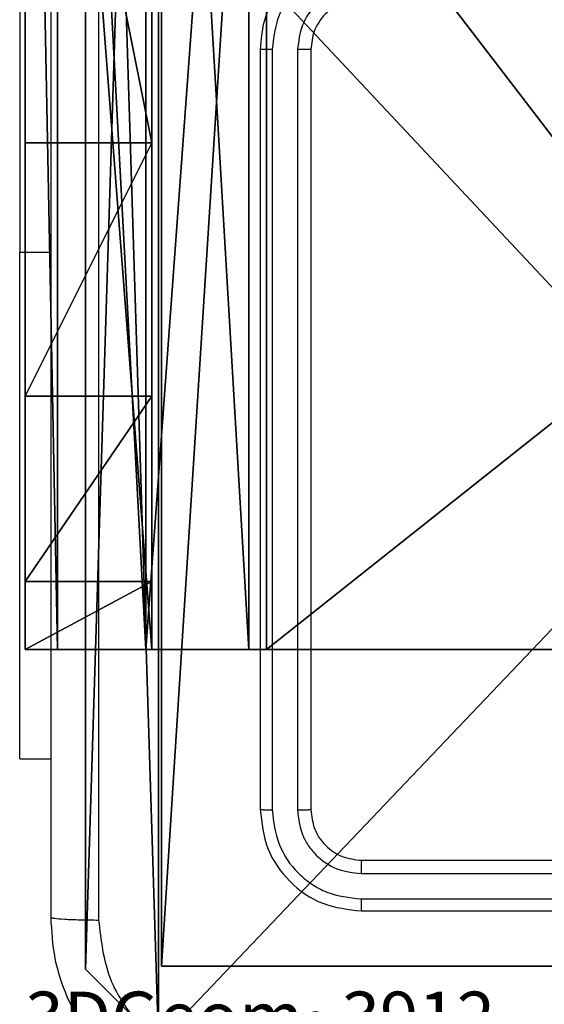
# Model space of a CAD drawing. Units: centimetres. Extents: x -192 to 192, y -155 to 157.
# Drawn here: x -42 to -40, y -2 to 2 of the extents above; entities that cross this region are included whole.
import ezdxf

# ---------------------------------------------------------------- set-up
doc = ezdxf.new("R2010")
doc.units = ezdxf.units.CM
doc.header["$LTSCALE"] = 2.54
doc.layers.get('0').update_dxf_attribs({"true_color": 0xff5454})
doc.layers.add('VP-EQ', color=7, linetype='Continuous', true_color=0x8a3492)

# ---------------------------------------------------------------- blocks, each defined once
blk = doc.blocks.new('Komponent_46')
at = {"color": 0}
for p, q in [((0, 0, 119.2418), (0, 4.05, 119.2418)), ((0, 0), (0, 4.05)), ((0, 0, 119.2418), (0, 4.05, 119.2418)), ((0, 0), (0, 4.05)), ((4.05, 0, 119.2418), (0, 0, 119.2418)), ((4.05, 0), (0, 0)), ((0, 0), (0, 0, 119.2418)), ((4.05, 0, 119.2418), (0, 0, 119.2418)), ((0, 0), (0, 0, 119.2418)), ((4.05, 0), (0, 0))]:
    blk.add_line(p, q, dxfattribs=at)
at = {"color": 59, "true_color": 0x614a34}
mesh = blk.add_polyface(dxfattribs=at)
corners = [(9, 0, 119.2418), (4.95, 0.2576, 119.2418), (4.95, 0, 119.2418), (8.7424, 4.0502, 119.2418), (9, 4.0502, 119.2418), (0, 0, 119.2418), (0.2576, 4.05, 119.2418), (0, 4.05, 119.2418), (4.05, 0, 119.2418), (0.2576, 4.95, 119.2418), (4.0498, 8.7424, 119.2418), (4.05, 0.2576, 119.2418), (4.9498, 8.7424, 119.2418), (4.9498, 9, 119.2418), (9, 9, 119.2418), (8.7424, 4.9502, 119.2418), (9, 4.9502, 119.2418), (0, 9, 119.2418), (0, 4.95, 119.2418), (4.0498, 9, 119.2418)]
mesh.append_faces([[corners[k] for k in face] for face in [(0, 1, 2), (3, 0, 4), (5, 6, 7), (14, 15, 16), (9, 17, 18)]], dxfattribs={"vtx0": -1, "color": 59})
mesh.append_faces([[corners[k] for k in face] for face in [(6, 8, 9), (10, 11, 12), (12, 1, 13), (13, 1, 14), (15, 1, 3), (17, 9, 19), (19, 9, 10)]], dxfattribs={"vtx0": -1, "vtx1": -1, "color": 59})
mesh.append_faces([[corners[k] for k in face] for face in [(1, 0, 3), (9, 8, 10), (14, 1, 15)]], dxfattribs={"vtx0": -1, "vtx1": -1, "vtx2": -1, "color": 59})
mesh.append_faces([[corners[k] for k in face] for face in [(6, 5, 8), (10, 8, 11), (12, 11, 1)]], dxfattribs={"vtx0": -1, "vtx2": -1, "color": 59})
mesh = blk.add_polyface(dxfattribs=at)
corners = [(4.0498, 9), (0, 4.95), (0, 9), (0.2576, 4.95), (0.2576, 4.05), (4.9498, 8.7424), (4.05, 0.2576), (4.0498, 8.7424), (4.95, 0.2576), (0, 0), (0, 4.05), (4.05, 0), (9, 9), (4.9498, 9), (4.95, 0), (8.7424, 4.9502), (9, 4.9502), (8.7424, 4.0502), (9, 0), (9, 4.0502)]
mesh.append_faces([[corners[k] for k in face] for face in [(0, 1, 2), (4, 9, 10), (12, 5, 13), (15, 12, 16), (18, 17, 19)]], dxfattribs={"vtx0": -1, "color": 59})
mesh.append_faces([[corners[k] for k in face] for face in [(1, 0, 3), (3, 0, 4), (5, 6, 7), (6, 5, 8), (9, 4, 11), (7, 4, 0), (11, 7, 6), (8, 12, 14), (14, 17, 18), (17, 14, 15)]], dxfattribs={"vtx0": -1, "vtx1": -1, "color": 59})
mesh.append_faces([[corners[k] for k in face] for face in [(11, 4, 7), (5, 12, 8), (14, 12, 15)]], dxfattribs={"vtx0": -1, "vtx1": -1, "vtx2": -1, "color": 59})
mesh = blk.add_polyface(dxfattribs=at)
corners = [(0, 4.05, 119.2418), (0, 0), (0, 0, 119.2418), (0, 4.05)]
mesh.append_faces([[corners[k] for k in face] for face in [(0, 1, 2), (1, 0, 3)]], dxfattribs={"vtx0": -1, "color": 59})
mesh = blk.add_polyface(dxfattribs=at)
corners = [(4.05, 0, 119.2418), (0, 0), (4.05, 0), (0, 0, 119.2418)]
mesh.append_faces([[corners[k] for k in face] for face in [(0, 1, 2), (1, 0, 3)]], dxfattribs={"vtx0": -1, "color": 59})
blk = doc.blocks.new('Grupuj_150')
at = {"color": 0}
blk.add_blockref('Komponent_46', (0.3, 0.3), dxfattribs=at)
blk = doc.blocks.new('noga_WOODEN_LOW')
at = {"color": 0}
blk.add_blockref('Grupuj_150', (0, 0), dxfattribs=at)
blk = doc.blocks.new('Grupuj_203')
at = {"color": 0}
for p, q in [((9.6, 0.8098, 1.5), (9.6, 25.7902, 1.5)), ((9.6, 0.8098), (9.6, 25.7902)), ((9.6, 0.8098, 1.5), (9.6, 25.7902, 1.5)), ((9.6, 0.8098), (9.6, 25.7902)), ((9.3114, 0, 1.5), (9.6, 0.8098, 1.5)), ((9.3114, 0), (9.6, 0.8098)), ((9.3114, 0), (9.6, 0.8098)), ((9.3114, 0, 1.5), (9.6, 0.8098, 1.5)), ((9.6, 0.8098), (9.6, 0.8098, 1.5)), ((9.6, 0.8098), (9.6, 0.8098, 1.5))]:
    blk.add_line(p, q, dxfattribs=at)
mesh = blk.add_polyface(dxfattribs=at)
corners = [(0.2886, 0, 1.5), (0, 25.7902, 1.5), (0, 0.8098, 1.5), (0.2886, 26.6, 1.5), (9.3114, 0, 1.5), (9.3114, 26.6, 1.5), (9.6, 0.8098, 1.5), (9.6, 25.7902, 1.5)]
mesh.append_faces([[corners[k] for k in face] for face in [(0, 1, 2), (5, 6, 7)]], dxfattribs={"vtx0": -1, "color": 0})
mesh.append_faces([[corners[k] for k in face] for face in [(1, 0, 3), (3, 4, 5)]], dxfattribs={"vtx0": -1, "vtx1": -1, "color": 0})
mesh.append_faces([[corners[k] for k in face] for face in [(3, 0, 4), (5, 4, 6)]], dxfattribs={"vtx0": -1, "vtx2": -1, "color": 0})
mesh = blk.add_polyface(dxfattribs=at)
corners = [(0, 25.7902), (0.2886, 0), (0, 0.8098), (0.2886, 26.6), (9.3114, 0), (9.3114, 26.6), (9.6, 25.7902), (9.6, 0.8098)]
mesh.append_faces([[corners[k] for k in face] for face in [(0, 1, 2), (4, 6, 7)]], dxfattribs={"vtx0": -1, "color": 0})
mesh.append_faces([[corners[k] for k in face] for face in [(1, 3, 4)]], dxfattribs={"vtx0": -1, "vtx1": -1, "color": 0})
mesh.append_faces([[corners[k] for k in face] for face in [(1, 0, 3), (4, 3, 5), (4, 5, 6)]], dxfattribs={"vtx0": -1, "vtx2": -1, "color": 0})
mesh = blk.add_polyface(dxfattribs=at)
corners = [(9.6, 25.7902), (9.6, 0.8098, 1.5), (9.6, 0.8098), (9.6, 25.7902, 1.5)]
mesh.append_faces([[corners[k] for k in face] for face in [(0, 1, 2), (1, 0, 3)]], dxfattribs={"vtx0": -1, "color": 0})
mesh = blk.add_polyface(dxfattribs=at)
corners = [(9.6, 0.8098), (9.3114, 0, 1.5), (9.3114, 0), (9.6, 0.8098, 1.5)]
mesh.append_faces([[corners[k] for k in face] for face in [(0, 1, 2), (1, 0, 3)]], dxfattribs={"vtx0": -1, "color": 0})
blk = doc.blocks.new('3DGeom_3912_Defintion_1')
at = {"color": 18, "true_color": 0x030303, "yscale": 0.3564000000000001, "rotation": 360}
blk.add_blockref('Grupuj_203', (-4.7217, -4.7842, -0.4824), dxfattribs=at)
blk = doc.blocks.new('Grupuj_82')
at = {"color": 0}
for p, q in [((0, 0, 0.9511), (0, 6.5, 0.9511)), ((0, 6.5, 7.5), (0, 0, 7.5)), ((0, 6.5, 7.5), (0, 0, 7.5)), ((0, 0, 0.9511), (0, 6.5, 0.9511)), ((0, 6.5, 7.5), (0, 0, 7.5)), ((0.1274, 0, 0.4756), (0.1274, 6.5, 0.4756)), ((0.1274, 0, 0.4756), (0.1274, 6.5, 0.4756)), ((0.4756, 0, 0.1274), (0.4756, 6.5, 0.1274)), ((0.4756, 0, 0.1274), (0.4756, 6.5, 0.1274)), ((0.5, 0, 7.5), (0.5, 6.5, 7.5)), ((0.5, 0, 0.8825), (0.5, 6.5, 0.8825)), ((0.5, 0, 7.5), (0.5, 6.5, 7.5)), ((0.5, 0, 0.8825), (0.5, 6.5, 0.8825)), ((0.5, 0, 7.5), (0.5, 6.5, 7.5)), ((0.8825, 0, 0.5), (0.8825, 6.5, 0.5)), ((0.8825, 0, 0.5), (0.8825, 6.5, 0.5)), ((0.9511, 0), (0.9511, 6.5)), ((0.9511, 0), (0.9511, 6.5)), ((0, 4.5, 9.5), (0, 2, 9.5)), ((0, 4.5, 9.5), (0, 2, 9.5)), ((0.5, 2, 9.5), (0.5, 4.5, 9.5)), ((0.5, 2, 9.5), (0.5, 4.5, 9.5)), ((0, 2, 9.5), (0.5, 2, 9.5)), ((0, 2, 9.5), (0.5, 2, 9.5)), ((0, 1, 9.2321), (0.5, 1, 9.2321)), ((0, 1, 9.2321), (0.5, 1, 9.2321)), ((0, 0.2679, 8.5), (0.5, 0.2679, 8.5)), ((0, 0.2679, 8.5), (0.5, 0.2679, 8.5)), ((0, 0, 0.9511), (0, 0, 7.5)), ((0, 0, 7.5), (0.5, 0, 7.5)), ((0, 0, 7.5), (0.5, 0, 7.5)), ((0, 0, 0.9511), (0, 0, 7.5)), ((0, 0, 7.5), (0.5, 0, 7.5)), ((0.5, 0, 7.5), (0.5, 0, 0.8825)), ((0.5, 0, 0.8825), (0.8825, 0, 0.5)), ((0.5, 0, 7.5), (0.5, 0, 0.8825)), ((0.5, 0, 0.8825), (0.8825, 0, 0.5)), ((0.8825, 0, 0.5), (9.2052, 0, 0.5)), ((0.8825, 0, 0.5), (9.2052, 0, 0.5)), ((9.1365, 0), (0.9511, 0)), ((9.1365, 0), (0.9511, 0))]:
    blk.add_line(p, q, dxfattribs=at)
at = {"color": 0, "extrusion": (1, 0, 0)}
for centre in [(2, 7.5), (2, 7.5), (2, 7.5), (2, 7.5), (2, 7.5, 0.5), (2, 7.5, 0.5), (2, 7.5, 0.5), (2, 7.5, 0.5)]:
    blk.add_arc(centre, 2, 90, 180, dxfattribs=at)
at = {"color": 0, "extrusion": (3.79496e-14, -1, -7.51991e-17)}
blk.add_arc((0.9511, 0.9511), 0.9511, 180, 270, dxfattribs=at)
blk.add_arc((0.9511, 0.9511), 0.9511, 180, 270, dxfattribs=at)
blk.add_arc((0.9511, 0.9511), 0.9511, 180, 270, dxfattribs=at)
blk.add_arc((0.9511, 0.9511), 0.9511, 180, 270, dxfattribs=at)
at = {"color": 0}
mesh = blk.add_polyface(dxfattribs=at)
corners = [(0, 6.5, 7.5), (0, 0, 0.9511), (0, 0, 7.5), (0, 6.5, 0.9511)]
mesh.append_faces([[corners[k] for k in face] for face in [(0, 1, 2), (1, 0, 3)]], dxfattribs={"vtx0": -1, "color": 0})
mesh = blk.add_polyface(dxfattribs=at)
corners = [(0.5, 0, 7.5), (0, 6.5, 7.5), (0, 0, 7.5), (0.5, 6.5, 7.5)]
mesh.append_faces([[corners[k] for k in face] for face in [(0, 1, 2), (1, 0, 3)]], dxfattribs={"vtx0": -1, "color": 0})
mesh = blk.add_polyface(dxfattribs=at)
corners = [(0, 6.5, 0.9511), (0.1274, 0, 0.4756), (0, 0, 0.9511), (0.1274, 6.5, 0.4756)]
mesh.append_faces([[corners[k] for k in face] for face in [(0, 1, 2), (1, 0, 3)]], dxfattribs={"vtx0": -1, "color": 0})
mesh = blk.add_polyface(dxfattribs=at)
corners = [(0, 0.2679, 8.5), (0, 6.5, 7.5), (0, 0, 7.5), (0, 1, 9.2321), (0, 2, 9.5), (0, 4.5, 9.5), (0, 5.5, 9.2321), (0, 6.2321, 8.5)]
mesh.append_faces([[corners[k] for k in face] for face in [(0, 1, 2), (1, 6, 7)]], dxfattribs={"vtx0": -1, "color": 0})
mesh.append_faces([[corners[k] for k in face] for face in [(1, 0, 3), (1, 3, 4), (1, 4, 5), (1, 5, 6)]], dxfattribs={"vtx0": -1, "vtx2": -1, "color": 0})
mesh = blk.add_polyface(dxfattribs=at)
corners = [(0.1274, 6.5, 0.4756), (0.4756, 0, 0.1274), (0.1274, 0, 0.4756), (0.4756, 6.5, 0.1274)]
mesh.append_faces([[corners[k] for k in face] for face in [(0, 1, 2), (1, 0, 3)]], dxfattribs={"vtx0": -1, "color": 0})
mesh = blk.add_polyface(dxfattribs=at)
corners = [(0.9511, 6.5), (0.4756, 0, 0.1274), (0.4756, 6.5, 0.1274), (0.9511, 0)]
mesh.append_faces([[corners[k] for k in face] for face in [(0, 1, 2), (1, 0, 3)]], dxfattribs={"vtx0": -1, "color": 0})
mesh = blk.add_polyface(dxfattribs=at)
corners = [(0.5, 6.5, 0.8825), (0.5, 0, 7.5), (0.5, 0, 0.8825), (0.5, 6.5, 7.5)]
mesh.append_faces([[corners[k] for k in face] for face in [(0, 1, 2), (1, 0, 3)]], dxfattribs={"vtx0": -1, "color": 0})
mesh = blk.add_polyface(dxfattribs=at)
corners = [(0.8825, 0, 0.5), (0.5, 6.5, 0.8825), (0.5, 0, 0.8825), (0.8825, 6.5, 0.5)]
mesh.append_faces([[corners[k] for k in face] for face in [(0, 1, 2), (1, 0, 3)]], dxfattribs={"vtx0": -1, "color": 0})
mesh = blk.add_polyface(dxfattribs=at)
corners = [(0.5, 6.5, 7.5), (0.5, 0.2679, 8.5), (0.5, 0, 7.5), (0.5, 1, 9.2321), (0.5, 2, 9.5), (0.5, 4.5, 9.5), (0.5, 5.5, 9.2321), (0.5, 6.2321, 8.5)]
mesh.append_faces([[corners[k] for k in face] for face in [(0, 1, 2), (6, 0, 7)]], dxfattribs={"vtx0": -1, "color": 0})
mesh.append_faces([[corners[k] for k in face] for face in [(1, 0, 3), (3, 0, 4), (4, 0, 5), (5, 0, 6)]], dxfattribs={"vtx0": -1, "vtx1": -1, "color": 0})
mesh = blk.add_polyface(dxfattribs=at)
corners = [(9.2052, 0, 0.5), (0.8825, 6.5, 0.5), (0.8825, 0, 0.5), (9.2052, 6.5, 0.5)]
mesh.append_faces([[corners[k] for k in face] for face in [(0, 1, 2), (1, 0, 3)]], dxfattribs={"vtx0": -1, "color": 0})
mesh = blk.add_polyface(dxfattribs=at)
corners = [(9.1365, 6.5), (0.9511, 0), (0.9511, 6.5), (9.1365, 0)]
mesh.append_faces([[corners[k] for k in face] for face in [(0, 1, 2), (1, 0, 3)]], dxfattribs={"vtx0": -1, "color": 0})
mesh = blk.add_polyface(dxfattribs=at)
corners = [(0.5, 2, 9.5), (0, 4.5, 9.5), (0, 2, 9.5), (0.5, 4.5, 9.5)]
mesh.append_faces([[corners[k] for k in face] for face in [(0, 1, 2), (1, 0, 3)]], dxfattribs={"vtx0": -1, "color": 0})
mesh = blk.add_polyface(dxfattribs=at)
corners = [(0, 1, 9.2321), (0.5, 2, 9.5), (0, 2, 9.5), (0.5, 1, 9.2321)]
mesh.append_faces([[corners[k] for k in face] for face in [(0, 1, 2), (1, 0, 3)]], dxfattribs={"vtx0": -1, "color": 0})
mesh = blk.add_polyface(dxfattribs=at)
corners = [(0.5, 1, 9.2321), (0, 0.2679, 8.5), (0.5, 0.2679, 8.5), (0, 1, 9.2321)]
mesh.append_faces([[corners[k] for k in face] for face in [(0, 1, 2), (1, 0, 3)]], dxfattribs={"vtx0": -1, "color": 0})
mesh = blk.add_polyface(dxfattribs=at)
corners = [(0.5, 0.2679, 8.5), (0, 0, 7.5), (0.5, 0, 7.5), (0, 0.2679, 8.5)]
mesh.append_faces([[corners[k] for k in face] for face in [(0, 1, 2), (1, 0, 3)]], dxfattribs={"vtx0": -1, "color": 0})
mesh = blk.add_polyface(dxfattribs=at)
corners = [(9.6121, 0, 0.1274), (0.9511, 0), (9.1365, 0), (0.4756, 0, 0.1274), (9.9603, 0, 0.4756), (0.1274, 0, 0.4756), (9.2052, 0, 0.5), (10.0877, 0, 0.9511), (9.5877, 0, 0.8825), (9.5877, 0, 7.5), (10.0877, 0, 7.5), (0.8825, 0, 0.5), (0, 0, 0.9511), (0.5, 0, 0.8825), (0.5, 0, 7.5), (0, 0, 7.5)]
mesh.append_faces([[corners[k] for k in face] for face in [(0, 1, 2), (9, 7, 10), (12, 14, 15)]], dxfattribs={"vtx0": -1, "color": 0})
mesh.append_faces([[corners[k] for k in face] for face in [(1, 0, 3), (3, 4, 5), (6, 7, 8), (8, 7, 9), (5, 11, 12), (11, 5, 6)]], dxfattribs={"vtx0": -1, "vtx1": -1, "color": 0})
mesh.append_faces([[corners[k] for k in face] for face in [(5, 4, 6)]], dxfattribs={"vtx0": -1, "vtx1": -1, "vtx2": -1, "color": 0})
mesh.append_faces([[corners[k] for k in face] for face in [(3, 0, 4), (6, 4, 7), (12, 11, 13), (12, 13, 14)]], dxfattribs={"vtx0": -1, "vtx2": -1, "color": 0})
blk = doc.blocks.new('Grupuj_14')
at = {"color": 0}
blk.add_blockref('Grupuj_82', (0, 0, 9.5033), dxfattribs=at)
blk = doc.blocks.new('kotwa_WOODEN_LOW')
at = {"color": 254, "true_color": 0xe2e2e2}
blk.add_blockref('Grupuj_14', (0, 0), dxfattribs=at)
blk = doc.blocks.new('Grupuj_15')
at = {"color": 0, "extrusion": (8.93165e-17, -4.44089e-16, -1)}
ref = blk.add_blockref('3DGeom_3912_Defintion_1', (-5.116, 4.7842, -130.0626), dxfattribs=at)
ref.add_attrib('Skp_ComponentInstanceName', '3DGeom~3912', (0, 0), dxfattribs={"height": 0.2})
at = {"color": 0}
for name, p in [('noga_WOODEN_LOW', (0.2377, 0, 9.8033)), ('kotwa_WOODEN_LOW', (0, 1.55, -0.2))]:
    blk.add_blockref(name, p, dxfattribs=at)
blk = doc.blocks.new('Grupuj_1')
at = {"color": 0}
blk.add_blockref('Grupuj_15', (0, 5.1), dxfattribs=at)
blk = doc.blocks.new('wd1467')
at = {"color": 7, "linetype": 'Continuous', "lineweight": 25}
for p, q in [((-326.5974, 29.6329), (-329.5974, 29.6329)), ((-326.5951, 29.5855), (-329.5971, 29.5855)), ((-326.5951, 29.4854), (-329.5971, 29.4854)), ((-326.5974, 29.4329), (-329.5974, 29.4329)), ((-326.3974, 26.2329), (-326.3974, 29.2329)), ((-326.345, 26.2333), (-326.3449, 29.2353)), ((-326.2449, 26.2333), (-326.2448, 29.2353)), ((-326.1974, 26.2329), (-326.1974, 29.2329)), ((-325.2488, 29.0329), (-325.3724, 29.0329)), ((-325.2488, 29.0329), (-325.2488, 27.0329)), ((-325.2488, 24.5329), (-325.2488, 27.0329))]:
    blk.add_line(p, q, dxfattribs=at)
at = {"color": 8, "linetype": 'Continuous', "lineweight": 25}
blk.add_line((-325.2488, 27.0329), (-325.3724, 27.0329), dxfattribs=at)
at = {"color": 7, "linetype": 'Continuous', "lineweight": 25}
for points, knots in [([(-326.1724, 30.4579), (-326.1179, 30.4547), (-326.0102, 30.4482), (-325.8101, 30.3833), (-325.5924, 30.2378), (-325.4469, 30.0201), (-325.3821, 29.8199), (-325.3757, 29.7124), (-325.3724, 29.6579)], [0, 0, 0, 0, 0.130546, 0.257575, 0.500017, 0.742666, 0.869631, 1, 1, 1, 1]), ([(-325.5601, 29.6686), (-325.5692, 29.7474), (-325.5873, 29.9049), (-325.7263, 30.104), (-325.9256, 30.2425), (-326.083, 30.261), (-326.1617, 30.2702)], [0, 0, 0, 0, 0.249954, 0.500054, 0.749966, 1, 1, 1, 1]), ([(-325.5602, 25.6329), (-325.5602, 26.3059), (-325.5602, 27.6518), (-325.5602, 28.9964), (-325.5601, 29.6686)], [0, 0, 0, 0, 0.499992, 1, 1, 1, 1]), ([(-325.3724, 29.6579), (-325.3754, 29.6592), (-325.3812, 29.6619), (-325.4235, 29.6654), (-325.4853, 29.6679), (-325.5352, 29.6684), (-325.5601, 29.6686)], [0, 0, 0, 0, 0.249933, 0.4998854, 0.7496043, 1, 1, 1, 1]), ([(-325.3724, 29.6579), (-325.3724, 28.7639), (-325.3724, 26.9757), (-325.3724, 24.2901), (-325.3724, 22.5019), (-325.3724, 21.6079)], [0, 0, 0, 0, 0.333296, 0.666701, 1, 1, 1, 1]), ([(-326.5951, 29.5855), (-326.5951, 29.5925), (-326.5953, 29.6066), (-326.5959, 29.6221), (-326.5967, 29.6312), (-326.5972, 29.6323), (-326.5974, 29.6329)], [0, 0, 0, 0, 0.27985, 0.559131, 0.779561, 1, 1, 1, 1]), ([(-326.1974, 29.2329), (-326.2035, 29.2853), (-326.2155, 29.3901), (-326.3079, 29.5223), (-326.4402, 29.6149), (-326.545, 29.6269), (-326.5974, 29.6329)], [0, 0, 0, 0, 0.2499583, 0.4998713, 0.7498485, 1, 1, 1, 1]), ([(-326.2448, 29.2353), (-326.2504, 29.2809), (-326.2614, 29.3723), (-326.3286, 29.4699), (-326.399, 29.5281), (-326.4802, 29.5725), (-326.5492, 29.5803), (-326.5951, 29.5855)], [0, 0, 0, 0, 0.249619, 0.49922, 0.623817, 0.749845, 1, 1, 1, 1]), ([(-326.5974, 29.4329), (-326.5971, 29.4339), (-326.5964, 29.436), (-326.5956, 29.4501), (-326.5951, 29.4675), (-326.5951, 29.4795), (-326.5951, 29.4854)], [0, 0, 0, 0, 0.279908, 0.559032, 0.779458, 1, 1, 1, 1]), ([(-326.3449, 29.2353), (-326.3486, 29.268), (-326.3542, 29.3173), (-326.3859, 29.3753), (-326.4275, 29.4256), (-326.4972, 29.4736), (-326.5624, 29.4815), (-326.5951, 29.4854)], [0, 0, 0, 0, 0.250153, 0.37617, 0.500781, 0.750382, 1, 1, 1, 1]), ([(-326.3974, 29.2329), (-326.4004, 29.2591), (-326.4064, 29.3115), (-326.4527, 29.3776), (-326.5188, 29.4239), (-326.5712, 29.4299), (-326.5974, 29.4329)], [0, 0, 0, 0, 0.250015, 0.499871, 0.749792, 1, 1, 1, 1]), ([(-326.3974, 29.2329), (-326.3964, 29.2333), (-326.3943, 29.234), (-326.3802, 29.2348), (-326.3628, 29.2352), (-326.3509, 29.2352), (-326.3449, 29.2353)], [0, 0, 0, 0, 0.27977, 0.559036, 0.779426, 1, 1, 1, 1]), ([(-326.2448, 29.2353), (-326.2378, 29.2352), (-326.2238, 29.2351), (-326.2083, 29.2345), (-326.1991, 29.2337), (-326.198, 29.2332), (-326.1974, 29.2329)], [0, 0, 0, 0, 0.279841, 0.559227, 0.779535, 1, 1, 1, 1]), ([(-326.5974, 25.8329), (-326.5624, 25.8356), (-326.4948, 25.8407), (-326.4037, 25.879), (-326.3299, 25.9313), (-326.2597, 26.0092), (-326.2074, 26.1115), (-326.2005, 26.1958), (-326.1974, 26.2329)], [0, 0, 0, 0, 0.1675427, 0.3229995, 0.4663579, 0.597607, 0.8228473, 1, 1, 1, 1]), ([(-326.5974, 26.0329), (-326.5778, 26.0345), (-326.5445, 26.0373), (-326.5065, 26.0539), (-326.4878, 26.0655), (-326.4808, 26.0704), (-326.4802, 26.0709), (-326.4799, 26.0711), (-326.4799, 26.0711), (-326.4799, 26.0711), (-326.4799, 26.0711), (-326.472, 26.0795), (-326.4506, 26.0936), (-326.4278, 26.1252), (-326.4037, 26.1708), (-326.3999, 26.2085), (-326.3974, 26.2329)], [0, 0, 0, 0, 0.1873, 0.318206, 0.392457, 0.397749, 0.400061, 0.400336, 0.400472, 0.400488, 0.400497, 0.4005, 0.510614, 0.642546, 0.768246, 1, 1, 1, 1]), ([(-326.5951, 25.8831), (-326.5494, 25.8886), (-326.4581, 25.8996), (-326.3606, 25.9668), (-326.3023, 26.037), (-326.2579, 26.1183), (-326.2501, 26.1874), (-326.2449, 26.2333)], [0, 0, 0, 0, 0.24962, 0.499238, 0.623577, 0.749882, 1, 1, 1, 1]), ([(-326.5951, 25.9831), (-326.5623, 25.9869), (-326.4969, 25.9945), (-326.4141, 26.0522), (-326.3569, 26.1352), (-326.3489, 26.2006), (-326.345, 26.2333)], [0, 0, 0, 0, 0.250454, 0.500149, 0.750097, 1, 1, 1, 1]), ([(-326.3974, 26.2329), (-326.3972, 26.2329), (-326.3968, 26.233), (-326.3936, 26.233), (-326.3887, 26.2331), (-326.3821, 26.2332), (-326.3741, 26.2332), (-326.3649, 26.2333), (-326.3551, 26.2333), (-326.3483, 26.2333), (-326.345, 26.2333)], [0, 0, 0, 0, 0.125002, 0.250158, 0.375293, 0.49996, 0.624703, 0.74981, 0.874962, 1, 1, 1, 1]), ([(-326.2449, 26.2333), (-326.2386, 26.2333), (-326.226, 26.2333), (-326.2104, 26.2332), (-326.1996, 26.233), (-326.1982, 26.2329), (-326.1974, 26.2329)], [0, 0, 0, 0, 0.250163, 0.500038, 0.749919, 1, 1, 1, 1])]:
    blk.add_open_spline(points, degree=3, knots=knots, dxfattribs=at)
blk = doc.blocks.new('wd1467 2d')
at = {"rotation": 180}
blk.add_blockref('wd1467', (139.7416, 403.2793), dxfattribs=at)

msp = doc.modelspace()

# ---------------------------------------------------------------- block references
at = {"color": 0}
msp.add_blockref('Grupuj_1', (-42.0268, -7.3613), dxfattribs=at)
at = {"layer": 'VP-EQ', "color": 0}
msp.add_blockref('wd1467 2d', (-507.0391, -375.3894), dxfattribs=at)

doc.saveas('drawing.dxf')
